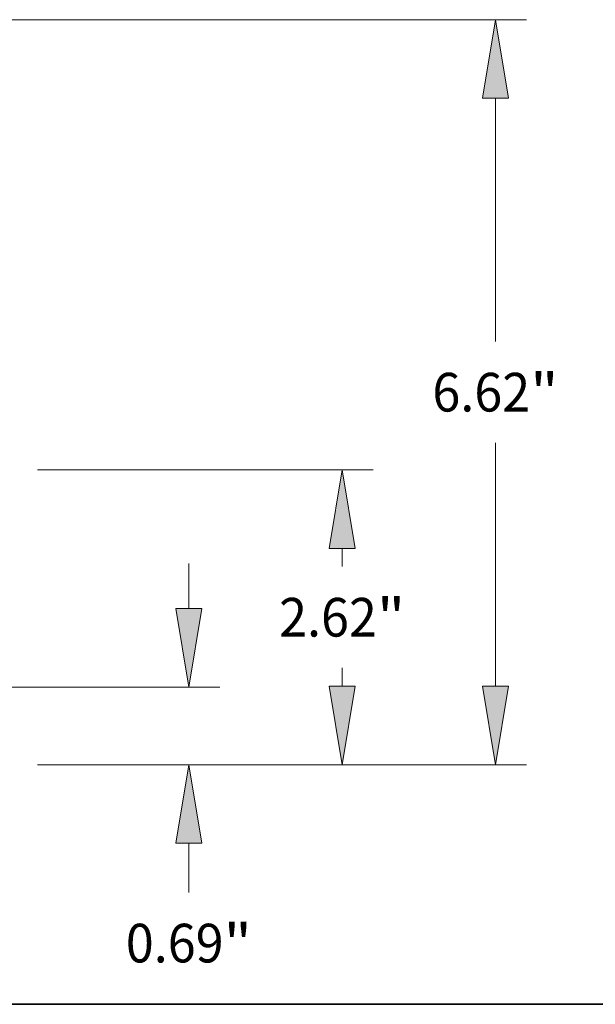
# Model space of a CAD drawing. Extents: x 0 to 10.8, y 0 to 8.2.
# Drawn here: x 5.2 to 6.7, y 0.2 to 2.8 of the extents above; entities that cross this region are included whole.
import ezdxf
from ezdxf.enums import TextEntityAlignment as Align

# ---------------------------------------------------------------- set-up
doc = ezdxf.new("R2010")
doc.units = 0
doc.header["$MEASUREMENT"] = 0
doc.layers.get('0').update_dxf_attribs({"lineweight": 13})
doc.layers.add('1', color=7, linetype='Continuous', lineweight=13)
doc.styles.get("Standard").update_dxf_attribs({"font": 'isocp.shx'})

# ---------------------------------------------------------------- blocks, each defined once
blk = doc.blocks.new('BLOCK19')
at = {"color": 7, "lineweight": 13, "ltscale": 0.010029}
blk.add_line((7.619879, 1.637893), (7.619879, 2.03906), dxfattribs=at)
at = {"color": 7, "lineweight": 13, "ltscale": 0.03937}
for p, q in [((5.673933, 0.94), (7.894644, 0.94)), ((6.274765, 0.25), (7.894644, 0.25))]:
    blk.add_line(p, q, dxfattribs=at)
at = {"color": 7, "lineweight": 13, "ltscale": 0.010919}
blk.add_line((7.619879, -0.884661), (7.619879, -0.447893), dxfattribs=at)
at = {"color": 7, "lineweight": 13, "ltscale": 0.03937}
for points in [[(7.503564, 1.637893), (7.619879, 0.94), (7.736194, 1.637893)], [(7.736194, -0.447893), (7.619879, 0.25), (7.503564, -0.447893)]]:
    blk.add_lwpolyline(points, close=True, dxfattribs=at)
for points in [[(7.503564, 1.637893), (7.619879, 0.94), (7.503564, 1.637893), (7.736194, 1.637893)], [(7.736194, -0.447893), (7.619879, 0.25), (7.736194, -0.447893), (7.503564, -0.447893)]]:
    blk.add_solid(points, dxfattribs=at)
for s, p, p2 in [('0.69', (7.059661, -1.507279), (7.928229, -1.507279)), ('"', (7.928229, -1.507279), (8.180096, -1.507279))]:
    blk.add_text(s, height=0.343456, dxfattribs=at).set_placement(p, p2, align=Align.FIT)
blk = doc.blocks.new('BLOCK21')
at = {"color": 7, "lineweight": 13, "ltscale": 0.03937}
for p, q in [((6.274765, 2.87), (9.256327, 2.87)), ((6.274765, 0.25), (9.256327, 0.25))]:
    blk.add_line(p, q, dxfattribs=at)
at = {"color": 7, "lineweight": 13, "ltscale": 0.00403}
for p, q in [((8.981562, 2.010889), (8.981562, 2.172107)), ((8.981562, 0.947893), (8.981562, 1.109111))]:
    blk.add_line(p, q, dxfattribs=at)
at = {"color": 7, "lineweight": 13, "ltscale": 0.03937}
for points in [[(9.097878, 2.172107), (8.981562, 2.87), (8.865247, 2.172107)], [(8.865247, 0.947893), (8.981562, 0.25), (9.097878, 0.947893)]]:
    blk.add_lwpolyline(points, close=True, dxfattribs=at)
for points in [[(9.097878, 2.172107), (8.981562, 2.87), (9.097878, 2.172107), (8.865247, 2.172107)], [(8.865247, 0.947893), (8.981562, 0.25), (8.865247, 0.947893), (9.097878, 0.947893)]]:
    blk.add_solid(points, dxfattribs=at)
for s, p, p2 in [('2.62', (8.421345, 1.388272), (9.289912, 1.388272)), ('"', (9.289912, 1.388272), (9.54178, 1.388272))]:
    blk.add_text(s, height=0.343456, dxfattribs=at).set_placement(p, p2, align=Align.FIT)
blk = doc.blocks.new('BLOCK22')
at = {"color": 7, "lineweight": 13, "ltscale": 0.03937}
for p, q in [((1.803505, 6.87), (10.618009, 6.87)), ((10.343243, 4.010889), (10.343243, 6.172107)), ((10.343243, 0.947893), (10.343243, 3.109111)), ((6.274765, 0.25), (10.618009, 0.25))]:
    blk.add_line(p, q, dxfattribs=at)
for points in [[(10.459559, 6.172107), (10.343243, 6.87), (10.226928, 6.172107)], [(10.226928, 0.947893), (10.343243, 0.25), (10.459559, 0.947893)]]:
    blk.add_lwpolyline(points, close=True, dxfattribs=at)
for points in [[(10.459559, 6.172107), (10.343243, 6.87), (10.459559, 6.172107), (10.226928, 6.172107)], [(10.226928, 0.947893), (10.343243, 0.25), (10.226928, 0.947893), (10.459559, 0.947893)]]:
    blk.add_solid(points, dxfattribs=at)
for s, p, p2 in [('6.62', (9.783025, 3.388272), (10.651592, 3.388272)), ('"', (10.651594, 3.388272), (10.903462, 3.388272))]:
    blk.add_text(s, height=0.343456, dxfattribs=at).set_placement(p, p2, align=Align.FIT)

msp = doc.modelspace()

# ---------------------------------------------------------------- linework, layer by layer
at = {"layer": '1', "color": 7, "lineweight": 35, "ltscale": 0.03937}
msp.add_line((0.25, 0.25), (10.75, 0.25), dxfattribs=at)

# ---------------------------------------------------------------- block references
at = {"lineweight": 0, "xscale": 0.286573, "yscale": 0.286573, "zscale": 0.286573}
for name in ['BLOCK22', 'BLOCK21', 'BLOCK19']:
    msp.add_blockref(name, (3.48, 0.7886), dxfattribs=at)

doc.saveas('drawing.dxf')
